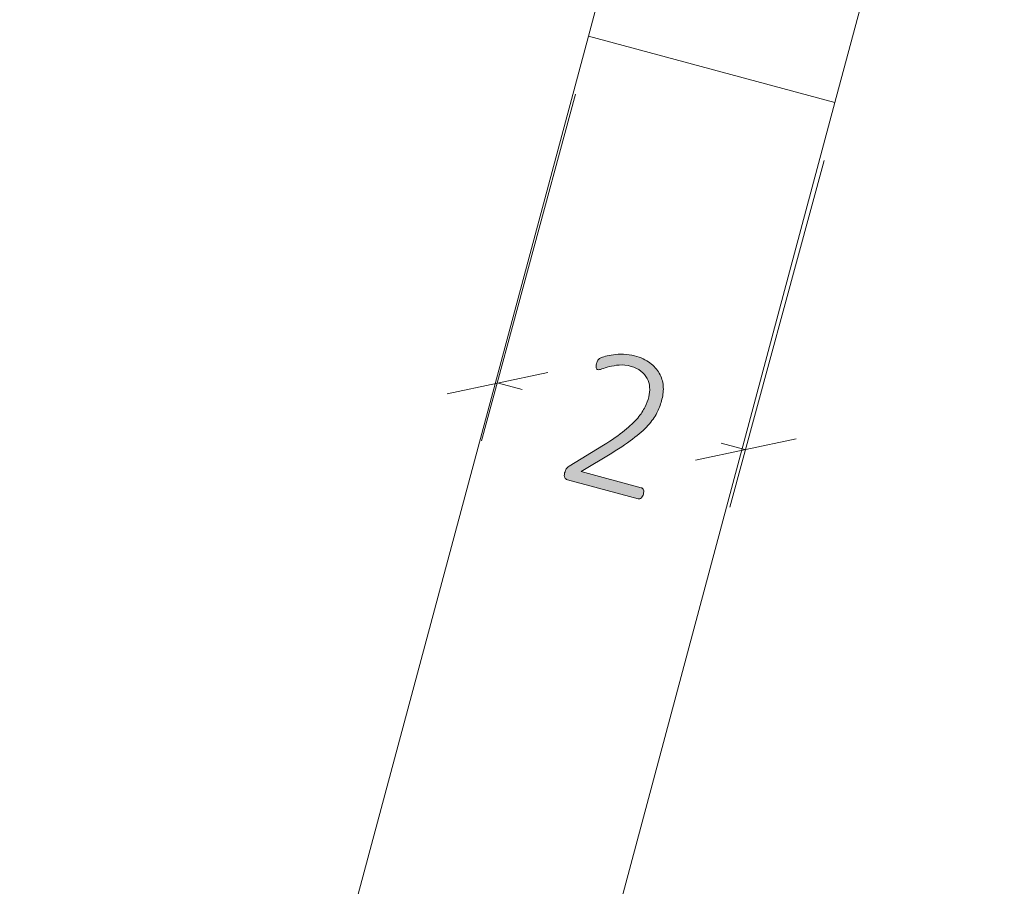
# Model space of a CAD drawing. Units: inches. Extents: x -15 to 219, y 3 to 129.
# Drawn here: x 154 to 162, y 46 to 53 of the extents above; entities that cross this region are included whole.
import ezdxf

# ---------------------------------------------------------------- set-up
doc = ezdxf.new("R2010")
doc.units = ezdxf.units.IN
doc.header["$MEASUREMENT"] = 0
doc.layers.add('Layer 1', color=7, linetype='Continuous')

# ---------------------------------------------------------------- blocks, each defined once
blk = doc.blocks.new('block 6')
at = {"layer": 'Layer 1', "color": 7, "lineweight": 18, "true_color": 0xffffff}
for points in [[(158.5, 52.7333), (160.05, 58.5333)], [(162.1167, 58.5333), (160.4167, 52.2167)], [(152.8, 31.5), (158.5, 52.7333)], [(158.5, 52.7333), (160.4167, 52.2167)], [(158.5, 52.7333), (160.4167, 52.2167)], [(160.4167, 52.2167), (154.7333, 30.9833)]]:
    blk.add_lwpolyline(points, dxfattribs=at)
blk = doc.blocks.new('block 8')
at = {"layer": 'Layer 1', "true_color": 0x808080}
h = blk.add_hatch(color=8, dxfattribs=at)
h.dxf.hatch_style = 2
edge = h.paths.add_edge_path()
edge.add_spline(control_points=[(158.9276, 49.1701), (158.9259, 49.1638), (158.9237, 49.1581), (158.9209, 49.153), (158.9181, 49.1478), (158.915, 49.1436), (158.9116, 49.1403), (158.9082, 49.137), (158.9044, 49.1348), (158.9001, 49.1337), (158.8959, 49.1326), (158.8914, 49.1326), (158.8867, 49.1339), (158.8867, 49.1339), (158.3368, 49.2812), (158.3368, 49.2812), (158.3321, 49.2825), (158.3279, 49.2845), (158.3241, 49.2872), (158.3203, 49.2899), (158.3173, 49.2934), (158.3151, 49.2976), (158.3128, 49.3019), (158.3117, 49.3071), (158.3117, 49.3133), (158.3116, 49.3194), (158.3127, 49.3265), (158.3148, 49.3343), (158.3166, 49.3411), (158.3185, 49.3471), (158.3204, 49.3522), (158.3223, 49.3573), (158.3247, 49.3617), (158.3274, 49.3655), (158.3301, 49.3693), (158.3333, 49.3729), (158.337, 49.3764), (158.3408, 49.3799), (158.3454, 49.3834), (158.3508, 49.387), (158.3508, 49.387), (158.6183, 49.5513), (158.6183, 49.5513), (158.6848, 49.5918), (158.7392, 49.6295), (158.7814, 49.6643), (158.8235, 49.699), (158.8574, 49.7315), (158.8829, 49.7617), (158.9084, 49.792), (158.9275, 49.8206), (158.9401, 49.8475), (158.9526, 49.8745), (158.9623, 49.9006), (158.969, 49.9257), (158.9758, 49.9509), (158.9781, 49.9759), (158.9761, 50.0009), (158.9741, 50.0259), (158.9675, 50.049), (158.9563, 50.0702), (158.9451, 50.0915), (158.9293, 50.1104), (158.9087, 50.1268), (158.8881, 50.1433), (158.8625, 50.1556), (158.8321, 50.1638), (158.7991, 50.1726), (158.7682, 50.176), (158.7396, 50.1738), (158.7109, 50.1717), (158.6852, 50.1676), (158.6625, 50.1616), (158.6398, 50.1556), (158.6207, 50.1498), (158.6051, 50.1441), (158.5895, 50.1385), (158.5786, 50.1365), (158.5723, 50.1382), (158.5692, 50.139), (158.5665, 50.1406), (158.5643, 50.1428), (158.5621, 50.1451), (158.5605, 50.1482), (158.5596, 50.1521), (158.5587, 50.156), (158.5586, 50.1607), (158.5592, 50.1661), (158.5598, 50.1716), (158.561, 50.1777), (158.5628, 50.1845), (158.5645, 50.1908), (158.5662, 50.196), (158.5678, 50.2), (158.5695, 50.2041), (158.5713, 50.2077), (158.5732, 50.2108), (158.5752, 50.2139), (158.5775, 50.2168), (158.5802, 50.2195), (158.5829, 50.2221), (158.5879, 50.2253), (158.5954, 50.2289), (158.6028, 50.2325), (158.6149, 50.2368), (158.6317, 50.2419), (158.6485, 50.2469), (158.6692, 50.2511), (158.6937, 50.2544), (158.7182, 50.2576), (158.7447, 50.2589), (158.7732, 50.2583), (158.8017, 50.2577), (158.8303, 50.2535), (158.8592, 50.2458), (158.9069, 50.233), (158.9466, 50.2148), (158.9782, 50.1912), (159.0098, 50.1675), (159.0342, 50.1405), (159.0513, 50.1101), (159.0684, 50.0797), (159.0785, 50.047), (159.0816, 50.0122), (159.0846, 49.9774), (159.0814, 49.9425), (159.072, 49.9074), (159.0633, 49.8749), (159.0519, 49.8433), (159.0378, 49.8125), (159.0236, 49.7818), (159.0024, 49.7498), (158.9741, 49.7167), (158.9459, 49.6835), (158.9084, 49.6485), (158.8617, 49.6116), (158.815, 49.5747), (158.7549, 49.5337), (158.6816, 49.4888), (158.6816, 49.4888), (158.4439, 49.3444), (158.4439, 49.3444), (158.4439, 49.3444), (158.9097, 49.2196), (158.9097, 49.2196), (158.9138, 49.2185), (158.9175, 49.2165), (158.9207, 49.2137), (158.9239, 49.2109), (158.9263, 49.2073), (158.9279, 49.2029), (158.9296, 49.1985), (158.9304, 49.1935), (158.9303, 49.1879), (158.9302, 49.1824), (158.9293, 49.1764), (158.9276, 49.1701)], knot_values=[0, 0, 0, 0, 1, 1, 1, 2, 2, 2, 3, 3, 3, 4, 4, 4, 5, 5, 5, 6, 6, 6, 7, 7, 7, 8, 8, 8, 9, 9, 9, 10, 10, 10, 11, 11, 11, 12, 12, 12, 13, 13, 13, 14, 14, 14, 15, 15, 15, 16, 16, 16, 17, 17, 17, 18, 18, 18, 19, 19, 19, 20, 20, 20, 21, 21, 21, 22, 22, 22, 23, 23, 23, 24, 24, 24, 25, 25, 25, 26, 26, 26, 27, 27, 27, 28, 28, 28, 29, 29, 29, 30, 30, 30, 31, 31, 31, 32, 32, 32, 33, 33, 33, 34, 34, 34, 35, 35, 35, 36, 36, 36, 37, 37, 37, 38, 38, 38, 39, 39, 39, 40, 40, 40, 41, 41, 41, 42, 42, 42, 43, 43, 43, 44, 44, 44, 45, 45, 45, 46, 46, 46, 47, 47, 47, 48, 48, 48, 49, 49, 49, 50, 50, 50, 51, 51, 51, 52, 52, 52, 52], degree=3, periodic=1)
at = {"layer": 'Layer 1', "color": 8, "lineweight": 18, "true_color": 0x808080}
for points in [[(158.4, 52.2833), (157.6667, 49.5833)], [(160.3333, 51.7667), (159.6, 49.0667)], [(158.1833, 50.1167), (157.4, 49.95)], [(157.8, 50.0333), (157.9833, 49.9833)], [(159.3333, 49.4333), (160.1167, 49.6)], [(159.7167, 49.5167), (159.5333, 49.5667)]]:
    blk.add_lwpolyline(points, dxfattribs=at)
at = {"layer": 'Layer 1', "lineweight": 0}
blk.add_open_spline([(158.9276, 49.1701), (158.9259, 49.1638), (158.9237, 49.1581), (158.9209, 49.153), (158.9181, 49.1478), (158.915, 49.1436), (158.9116, 49.1403), (158.9082, 49.137), (158.9044, 49.1348), (158.9001, 49.1337), (158.8959, 49.1326), (158.8914, 49.1326), (158.8867, 49.1339), (158.8867, 49.1339), (158.3368, 49.2812), (158.3368, 49.2812), (158.3321, 49.2825), (158.3279, 49.2845), (158.3241, 49.2872), (158.3203, 49.2899), (158.3173, 49.2934), (158.3151, 49.2976), (158.3128, 49.3019), (158.3117, 49.3071), (158.3117, 49.3133), (158.3116, 49.3194), (158.3127, 49.3265), (158.3148, 49.3343), (158.3166, 49.3411), (158.3185, 49.3471), (158.3204, 49.3522), (158.3223, 49.3573), (158.3247, 49.3617), (158.3274, 49.3655), (158.3301, 49.3693), (158.3333, 49.3729), (158.337, 49.3764), (158.3408, 49.3799), (158.3454, 49.3834), (158.3508, 49.387), (158.3508, 49.387), (158.6183, 49.5513), (158.6183, 49.5513), (158.6848, 49.5918), (158.7392, 49.6295), (158.7814, 49.6643), (158.8235, 49.699), (158.8574, 49.7315), (158.8829, 49.7617), (158.9084, 49.792), (158.9275, 49.8206), (158.9401, 49.8475), (158.9526, 49.8745), (158.9623, 49.9006), (158.969, 49.9257), (158.9758, 49.9509), (158.9781, 49.9759), (158.9761, 50.0009), (158.9741, 50.0259), (158.9675, 50.049), (158.9563, 50.0702), (158.9451, 50.0915), (158.9293, 50.1104), (158.9087, 50.1268), (158.8881, 50.1433), (158.8625, 50.1556), (158.8321, 50.1638), (158.7991, 50.1726), (158.7682, 50.176), (158.7396, 50.1738), (158.7109, 50.1717), (158.6852, 50.1676), (158.6625, 50.1616), (158.6398, 50.1556), (158.6207, 50.1498), (158.6051, 50.1441), (158.5895, 50.1385), (158.5786, 50.1365), (158.5723, 50.1382), (158.5692, 50.139), (158.5665, 50.1406), (158.5643, 50.1428), (158.5621, 50.1451), (158.5605, 50.1482), (158.5596, 50.1521), (158.5587, 50.156), (158.5586, 50.1607), (158.5592, 50.1661), (158.5598, 50.1716), (158.561, 50.1777), (158.5628, 50.1845), (158.5645, 50.1908), (158.5662, 50.196), (158.5678, 50.2), (158.5695, 50.2041), (158.5713, 50.2077), (158.5732, 50.2108), (158.5752, 50.2139), (158.5775, 50.2168), (158.5802, 50.2195), (158.5829, 50.2221), (158.5879, 50.2253), (158.5954, 50.2289), (158.6028, 50.2325), (158.6149, 50.2368), (158.6317, 50.2419), (158.6485, 50.2469), (158.6692, 50.2511), (158.6937, 50.2544), (158.7182, 50.2576), (158.7447, 50.2589), (158.7732, 50.2583), (158.8017, 50.2577), (158.8303, 50.2535), (158.8592, 50.2458), (158.9069, 50.233), (158.9466, 50.2148), (158.9782, 50.1912), (159.0098, 50.1675), (159.0342, 50.1405), (159.0513, 50.1101), (159.0684, 50.0797), (159.0785, 50.047), (159.0816, 50.0122), (159.0846, 49.9774), (159.0814, 49.9425), (159.072, 49.9074), (159.0633, 49.8749), (159.0519, 49.8433), (159.0378, 49.8125), (159.0236, 49.7818), (159.0024, 49.7498), (158.9741, 49.7167), (158.9459, 49.6835), (158.9084, 49.6485), (158.8617, 49.6116), (158.815, 49.5747), (158.7549, 49.5337), (158.6816, 49.4888), (158.6816, 49.4888), (158.4439, 49.3444), (158.4439, 49.3444), (158.4439, 49.3444), (158.9097, 49.2196), (158.9097, 49.2196), (158.9138, 49.2185), (158.9175, 49.2165), (158.9207, 49.2137), (158.9239, 49.2109), (158.9263, 49.2073), (158.9279, 49.2029), (158.9296, 49.1985), (158.9304, 49.1935), (158.9303, 49.1879), (158.9302, 49.1824), (158.9293, 49.1764), (158.9276, 49.1701)], degree=3, knots=[0, 0, 0, 0, 1, 1, 1, 2, 2, 2, 3, 3, 3, 4, 4, 4, 5, 5, 5, 6, 6, 6, 7, 7, 7, 8, 8, 8, 9, 9, 9, 10, 10, 10, 11, 11, 11, 12, 12, 12, 13, 13, 13, 14, 14, 14, 15, 15, 15, 16, 16, 16, 17, 17, 17, 18, 18, 18, 19, 19, 19, 20, 20, 20, 21, 21, 21, 22, 22, 22, 23, 23, 23, 24, 24, 24, 25, 25, 25, 26, 26, 26, 27, 27, 27, 28, 28, 28, 29, 29, 29, 30, 30, 30, 31, 31, 31, 32, 32, 32, 33, 33, 33, 34, 34, 34, 35, 35, 35, 36, 36, 36, 37, 37, 37, 38, 38, 38, 39, 39, 39, 40, 40, 40, 41, 41, 41, 42, 42, 42, 43, 43, 43, 44, 44, 44, 45, 45, 45, 46, 46, 46, 47, 47, 47, 48, 48, 48, 49, 49, 49, 50, 50, 50, 51, 51, 51, 52, 52, 52, 52], dxfattribs=at)
blk = doc.blocks.new('block 7')
at = {"layer": 'Layer 1'}
blk.add_blockref('block 8', (0, 0), dxfattribs=at)

msp = doc.modelspace()

# ---------------------------------------------------------------- block references
at = {"layer": 'Layer 1'}
for name in ['block 7', 'block 6']:
    msp.add_blockref(name, (0, 0), dxfattribs=at)

doc.saveas('drawing.dxf')
